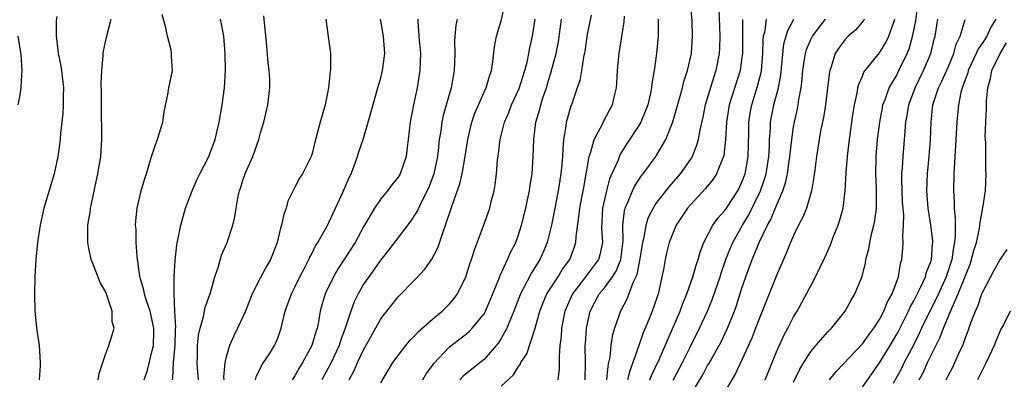
# Model space of a CAD drawing. Units: inches. Extents: x 2541000 to 2544000, y 1560000 to 1562584.
# Drawn here: x 2541529 to 2541644, y 1562007 to 1562049 of the extents above; entities that cross this region are included whole.
import ezdxf

# ---------------------------------------------------------------- set-up
doc = ezdxf.new("R2010")
doc.units = ezdxf.units.IN
doc.header["$MEASUREMENT"] = 0
doc.layers.add('LD25411560_2ft', color=95, linetype='Continuous')

msp = doc.modelspace()

# ---------------------------------------------------------------- linework, layer by layer
at = {"layer": 'LD25411560_2ft'}
for points, elevation in [([(2541567.31, 1562007), (2541567.91, 1562008.09), (2541568.3, 1562009), (2541569, 1562010.5), (2541569.66, 1562011.66), (2541571, 1562014.09), (2541572.26, 1562015.74), (2541573, 1562016.65), (2541575, 1562018.68), (2541576.13, 1562019.87), (2541576.94, 1562021.06), (2541577.62, 1562022.38), (2541578.23, 1562024.23), (2541578.53, 1562025), (2541579.28, 1562027.28), (2541580.19, 1562029.81), (2541580.45, 1562031), (2541580.8, 1562033), (2541581.1, 1562035), (2541581.59, 1562037), (2541581.95, 1562038.05), (2541583, 1562040.49), (2541583.24, 1562041), (2541583.63, 1562042.37), (2541583.86, 1562043), (2541584.03, 1562044.03), (2541584.22, 1562045.78), (2541584.45, 1562047), (2541585, 1562048.81), (2541585.48, 1562051)], 7534), ([(2541594.77, 1562007), (2541594.79, 1562009), (2541594.78, 1562011), (2541594.8, 1562011.2), (2541594.93, 1562013), (2541595.35, 1562015), (2541596.4, 1562017), (2541597, 1562017.71), (2541597.95, 1562019), (2541598.36, 1562019.64), (2541598.91, 1562021), (2541599.2, 1562023.2), (2541599.16, 1562025), (2541599.33, 1562026.67), (2541599.42, 1562027), (2541599.78, 1562027.78), (2541600.25, 1562029), (2541600.49, 1562029.51), (2541601.28, 1562030.72), (2541601.52, 1562031), (2541602.98, 1562033.02), (2541604.14, 1562035), (2541604.96, 1562037.04), (2541605.74, 1562039.74), (2541606.08, 1562041), (2541606.25, 1562041.75), (2541606.67, 1562043), (2541607.11, 1562045), (2541607.25, 1562047), (2541607.19, 1562048.81), (2541607, 1562050.98)], 7522), ([(2541619, 1562006.72), (2541619.74, 1562008.26), (2541620.18, 1562009), (2541621, 1562010.3), (2541621.59, 1562011), (2541623, 1562012.58), (2541623.42, 1562013), (2541625.02, 1562015), (2541625.71, 1562016.29), (2541626.12, 1562017), (2541626.96, 1562019.04), (2541627.36, 1562020.64), (2541627.42, 1562021), (2541627.74, 1562022.26), (2541627.86, 1562023), (2541628.1, 1562024.1), (2541628.34, 1562025), (2541628.44, 1562025.56), (2541628.64, 1562027), (2541628.63, 1562028.63), (2541628.65, 1562029), (2541628.65, 1562029.35), (2541628.57, 1562031), (2541628.61, 1562033), (2541628.78, 1562035), (2541629.03, 1562037), (2541629.33, 1562038.67), (2541629.39, 1562039), (2541629.65, 1562039.65), (2541630.11, 1562041), (2541631, 1562042.49), (2541631.26, 1562043), (2541632.22, 1562045), (2541632.45, 1562045.55), (2541632.88, 1562047.12), (2541633.22, 1562048.78), (2541633.48, 1562051)], 7506), ([(2541533.3, 1562049.3), (2541533.24, 1562048.76), (2541533.25, 1562047), (2541533.27, 1562046.73), (2541533.48, 1562045), (2541533.75, 1562043.75), (2541533.85, 1562043), (2541534.09, 1562041), (2541534.06, 1562040.06), (2541534.06, 1562039), (2541534, 1562038), (2541533.73, 1562035.73), (2541533.69, 1562035), (2541533.62, 1562034.38), (2541533.43, 1562033), (2541533, 1562031), (2541531.81, 1562027), (2541531.36, 1562025), (2541531.07, 1562023), (2541530.88, 1562021), (2541530.75, 1562019), (2541530.7, 1562017), (2541530.77, 1562015), (2541531, 1562012.75), (2541531.25, 1562011), (2541531.39, 1562009), (2541531.36, 1562008.64), (2541531.28, 1562007)], 7552), ([(2541543.49, 1562007), (2541543.86, 1562008.14), (2541544.41, 1562010.41), (2541544.56, 1562011), (2541544.58, 1562012.58), (2541544.6, 1562013), (2541544.16, 1562015), (2541543.7, 1562016.3), (2541543.5, 1562017), (2541543.44, 1562017.44), (2541542.96, 1562019.04), (2541542.65, 1562021.35), (2541542.55, 1562023), (2541542.53, 1562024.53), (2541542.48, 1562025), (2541542.49, 1562025.51), (2541542.65, 1562027), (2541543, 1562028.51), (2541543.13, 1562029), (2541543.54, 1562030.46), (2541543.73, 1562031), (2541544.06, 1562032.06), (2541544.32, 1562033), (2541545.02, 1562035.02), (2541545.63, 1562037), (2541545.79, 1562038.21), (2541546.22, 1562040.22), (2541546.34, 1562041), (2541546.75, 1562043), (2541546.64, 1562044.64), (2541546.67, 1562045), (2541546.62, 1562045.38), (2541546.18, 1562047), (2541546.01, 1562047.99), (2541545.55, 1562049.55)], 7548), ([(2541549.78, 1562007), (2541549.66, 1562008.34), (2541549.62, 1562009), (2541549.66, 1562009.66), (2541549.68, 1562011), (2541549.8, 1562012.2), (2541549.97, 1562013), (2541550.38, 1562014.38), (2541550.58, 1562015.42), (2541551, 1562016.62), (2541551.15, 1562017), (2541551.71, 1562019), (2541552.09, 1562020.09), (2541552.48, 1562021.52), (2541553.13, 1562023), (2541553.8, 1562025), (2541554.02, 1562025.98), (2541554.16, 1562027), (2541554.4, 1562028.4), (2541554.55, 1562029), (2541554.69, 1562029.31), (2541555, 1562030.31), (2541555.23, 1562031), (2541555.38, 1562031.38), (2541556.1, 1562033), (2541556.35, 1562033.65), (2541556.8, 1562035), (2541557, 1562035.74), (2541557.38, 1562037), (2541557.86, 1562039), (2541558.1, 1562041), (2541558.08, 1562041.92), (2541558.02, 1562043), (2541557.9, 1562043.9), (2541557.7, 1562046.3), (2541557.45, 1562048.55), (2541557.4, 1562049.4)], 7544), ([(2541595.45, 1562049.45), (2541595, 1562047.19), (2541594.73, 1562045.27), (2541594.58, 1562044.58), (2541594.33, 1562043), (2541594.13, 1562041.87), (2541593.85, 1562041), (2541593.16, 1562039), (2541593.11, 1562038.89), (2541592.66, 1562037.34), (2541592.57, 1562037), (2541592.52, 1562036.52), (2541592.26, 1562035), (2541592.15, 1562033.85), (2541592.13, 1562033), (2541592.05, 1562032.05), (2541591.94, 1562031), (2541591.62, 1562029), (2541591.2, 1562026.8), (2541590.83, 1562025), (2541590.34, 1562023), (2541589.96, 1562022.04), (2541589.5, 1562021), (2541589.3, 1562020.7), (2541589, 1562020.2), (2541588.53, 1562019.47), (2541587.53, 1562017.53), (2541587.24, 1562017), (2541586.48, 1562015), (2541586.08, 1562014.08), (2541585.66, 1562013), (2541585, 1562011.82), (2541584.68, 1562011.32), (2541584.42, 1562011), (2541583, 1562009.38), (2541582.54, 1562009), (2541580.57, 1562007.43), (2541580.17, 1562007)], 7528), ([(2541585, 1562006.25), (2541586.41, 1562007.59), (2541587, 1562008.56), (2541587.21, 1562008.79), (2541587.29, 1562009), (2541587.99, 1562010.01), (2541588.96, 1562013), (2541589.5, 1562015), (2541589.92, 1562016.08), (2541590.32, 1562017), (2541591.61, 1562019), (2541592.13, 1562019.87), (2541592.96, 1562021), (2541593.51, 1562022.49), (2541593.67, 1562023), (2541593.7, 1562023.7), (2541594.04, 1562025.96), (2541594.15, 1562027), (2541594.42, 1562028.42), (2541594.59, 1562029.41), (2541594.89, 1562031), (2541595.24, 1562033), (2541595.39, 1562033.39), (2541595.81, 1562035), (2541596.77, 1562036.77), (2541596.91, 1562037.09), (2541597.61, 1562038.39), (2541597.95, 1562039), (2541598.22, 1562040.22), (2541598.41, 1562041), (2541598.46, 1562041.54), (2541598.52, 1562043), (2541598.69, 1562044.69), (2541598.73, 1562045), (2541599.31, 1562048.69), (2541599.35, 1562049.35)], 7526), ([(2541610.29, 1562050.29), (2541610.41, 1562047), (2541610.38, 1562045.63), (2541610.34, 1562045), (2541609.95, 1562043), (2541609.71, 1562042.29), (2541608.72, 1562039), (2541608.43, 1562037.57), (2541608.09, 1562036.09), (2541607.91, 1562035), (2541607.72, 1562034.28), (2541607.2, 1562033), (2541607, 1562032.69), (2541605.81, 1562031), (2541604.51, 1562029.49), (2541603, 1562027.53), (2541602.66, 1562027), (2541602.09, 1562025.91), (2541601.82, 1562025), (2541601.59, 1562023.59), (2541601.43, 1562023), (2541601.1, 1562020.9), (2541601, 1562020.52), (2541600.76, 1562019.24), (2541600.66, 1562019), (2541600.31, 1562018.31), (2541599.86, 1562017), (2541599.62, 1562016.38), (2541598.86, 1562015), (2541598.16, 1562013), (2541597.9, 1562012.1), (2541597.74, 1562011), (2541597.62, 1562009.62), (2541597.49, 1562009), (2541597.39, 1562008.61), (2541597.23, 1562007)], 7520), ([(2541538.11, 1562007), (2541538.25, 1562007.75), (2541539, 1562010.07), (2541539.37, 1562011), (2541539.77, 1562012.23), (2541539.99, 1562013), (2541539.76, 1562013.76), (2541539.75, 1562015), (2541539.13, 1562016.87), (2541539, 1562017.19), (2541538.34, 1562018.34), (2541537.55, 1562020.45), (2541537.32, 1562021), (2541537, 1562022.51), (2541536.91, 1562023), (2541536.93, 1562025), (2541537.23, 1562026.77), (2541537.25, 1562027), (2541537.3, 1562027.3), (2541537.91, 1562030.09), (2541538.09, 1562031), (2541538.42, 1562033), (2541538.54, 1562035), (2541538.5, 1562039), (2541538.51, 1562040.51), (2541538.49, 1562041.51), (2541538.54, 1562043), (2541538.72, 1562044.72), (2541538.71, 1562045), (2541538.73, 1562045.27), (2541539.1, 1562046.9), (2541539.63, 1562049)], 7550), ([(2541546.77, 1562007), (2541546.81, 1562007.19), (2541546.88, 1562009), (2541547.07, 1562011), (2541547.12, 1562012.88), (2541547.14, 1562013.14), (2541547.04, 1562015), (2541546.95, 1562017), (2541546.98, 1562019.02), (2541547.09, 1562020.91), (2541547.29, 1562022.71), (2541547.73, 1562025), (2541548.3, 1562027), (2541549.05, 1562029), (2541549.64, 1562030.36), (2541549.95, 1562031), (2541550.98, 1562033), (2541551.75, 1562035), (2541552.21, 1562037), (2541552.53, 1562039), (2541552.81, 1562041), (2541552.94, 1562043), (2541552.9, 1562045), (2541552.73, 1562047), (2541552.46, 1562048.46), (2541552.34, 1562049)], 7546), ([(2541564.61, 1562049), (2541565, 1562046.13), (2541565.13, 1562045), (2541565.14, 1562043.14), (2541565.09, 1562042.91), (2541564.93, 1562041), (2541564.54, 1562039), (2541564.18, 1562037.82), (2541563.95, 1562037), (2541563.33, 1562034.67), (2541563, 1562033.34), (2541562.89, 1562033), (2541561.89, 1562031), (2541561.53, 1562030.47), (2541561, 1562029.45), (2541560.2, 1562027.8), (2541559.98, 1562027), (2541559.72, 1562026.28), (2541559.45, 1562025), (2541559.34, 1562024.66), (2541558.95, 1562023), (2541558.4, 1562021.6), (2541558.15, 1562021), (2541557.73, 1562020.27), (2541557, 1562018.91), (2541556.03, 1562017), (2541555.25, 1562015), (2541555, 1562014.43), (2541554.34, 1562013), (2541553.89, 1562012.11), (2541553.41, 1562011), (2541553, 1562009.66), (2541552.85, 1562009), (2541552.7, 1562007.3), (2541552.72, 1562007)], 7542), ([(2541556.41, 1562007), (2541556.54, 1562007.46), (2541557, 1562008.34), (2541557.21, 1562008.79), (2541557.36, 1562009), (2541558.04, 1562010.04), (2541558.65, 1562011), (2541558.76, 1562011.24), (2541559, 1562011.84), (2541559.41, 1562013), (2541559.52, 1562013.52), (2541559.88, 1562015), (2541560.59, 1562017), (2541561, 1562017.78), (2541561.58, 1562019), (2541562.24, 1562020.24), (2541562.62, 1562021), (2541562.73, 1562021.27), (2541563, 1562021.76), (2541563.4, 1562022.6), (2541563.68, 1562023), (2541564.58, 1562024.58), (2541564.86, 1562025.14), (2541565, 1562025.39), (2541565.5, 1562026.5), (2541565.74, 1562027), (2541566.66, 1562029), (2541567.36, 1562030.64), (2541567.54, 1562031), (2541567.9, 1562031.9), (2541568.3, 1562033), (2541568.45, 1562033.55), (2541568.93, 1562035), (2541569.53, 1562037), (2541570.64, 1562041), (2541571, 1562042.17), (2541571.21, 1562043), (2541571.48, 1562045), (2541571.29, 1562047), (2541570.95, 1562049)], 7540), ([(2541575.3, 1562049), (2541575.3, 1562048.7), (2541575.47, 1562046.53), (2541575.62, 1562045), (2541575.54, 1562043), (2541575.21, 1562041), (2541574.8, 1562039), (2541574.42, 1562037), (2541574.19, 1562035), (2541574.05, 1562034.05), (2541573.93, 1562033), (2541573.24, 1562031), (2541573, 1562030.6), (2541572.29, 1562029.71), (2541571.77, 1562029), (2541571, 1562028.07), (2541570.28, 1562027), (2541569, 1562024.8), (2541568.03, 1562023), (2541566.04, 1562019.96), (2541565.49, 1562019), (2541564.53, 1562017), (2541564.17, 1562015.83), (2541563.95, 1562015), (2541563.74, 1562013.74), (2541563.58, 1562013), (2541563.43, 1562012.57), (2541562.99, 1562011), (2541561.9, 1562009), (2541561.55, 1562008.45), (2541561, 1562007.47), (2541560.69, 1562007)], 7538), ([(2541579.86, 1562049), (2541579.71, 1562048.29), (2541579.6, 1562047), (2541579.57, 1562046.43), (2541579.59, 1562045), (2541579.53, 1562043), (2541579.44, 1562042.56), (2541579.17, 1562041), (2541578.24, 1562037.76), (2541578.09, 1562037), (2541577.96, 1562035.96), (2541577.8, 1562035), (2541577.67, 1562033.67), (2541577.59, 1562033), (2541577.16, 1562031), (2541577, 1562030.54), (2541576.57, 1562029.43), (2541576.38, 1562029), (2541575.73, 1562027.73), (2541575.28, 1562026.72), (2541575, 1562026.27), (2541574.49, 1562025.51), (2541573, 1562023.57), (2541571.9, 1562022.1), (2541571, 1562020.96), (2541569.59, 1562019), (2541569, 1562018.13), (2541568.35, 1562017), (2541567.9, 1562016.1), (2541567.5, 1562015), (2541567, 1562013.48), (2541566.86, 1562013), (2541566.34, 1562011.66), (2541566.14, 1562011), (2541565.14, 1562008.86), (2541564.14, 1562007)], 7536), ([(2541571, 1562006.67), (2541572.41, 1562009), (2541573, 1562009.83), (2541573.9, 1562011), (2541574.4, 1562011.6), (2541575, 1562012.2), (2541575.37, 1562012.63), (2541577, 1562014.08), (2541578.13, 1562015), (2541579, 1562015.86), (2541579.54, 1562016.46), (2541579.92, 1562017), (2541580.89, 1562019), (2541581.39, 1562020.61), (2541581.53, 1562021), (2541581.88, 1562022.12), (2541582.93, 1562024.93), (2541583.66, 1562027), (2541583.87, 1562027.87), (2541584.17, 1562029), (2541584.3, 1562029.7), (2541584.46, 1562031), (2541584.58, 1562032.58), (2541584.68, 1562033.32), (2541584.86, 1562035), (2541585.38, 1562037), (2541585.87, 1562038.13), (2541586.21, 1562039), (2541587.09, 1562040.91), (2541587.74, 1562043), (2541588, 1562044), (2541588.21, 1562045), (2541588.33, 1562045.67), (2541588.64, 1562047), (2541588.94, 1562049)], 7532), ([(2541575.89, 1562007), (2541576.29, 1562007.71), (2541577, 1562008.67), (2541577.13, 1562008.87), (2541579, 1562010.85), (2541581, 1562012.41), (2541581.32, 1562012.68), (2541581.61, 1562013), (2541583, 1562014.7), (2541583.17, 1562015), (2541583.73, 1562016.27), (2541584.73, 1562018.73), (2541584.87, 1562019.13), (2541585.74, 1562021), (2541586.11, 1562021.89), (2541586.68, 1562023), (2541587, 1562023.87), (2541587.36, 1562025), (2541587.86, 1562027), (2541588.04, 1562027.96), (2541588.27, 1562029), (2541588.35, 1562029.65), (2541588.59, 1562031), (2541588.72, 1562033), (2541588.78, 1562035), (2541589.03, 1562037), (2541589.48, 1562038.52), (2541589.59, 1562039), (2541589.85, 1562039.85), (2541590.25, 1562041), (2541590.43, 1562041.57), (2541590.85, 1562043), (2541591.38, 1562045), (2541591.65, 1562046.35), (2541592.01, 1562049)], 7530), ([(2541603.27, 1562049), (2541603.26, 1562047), (2541603.07, 1562045), (2541602.78, 1562043), (2541602.52, 1562041.48), (2541602.48, 1562041), (2541602.36, 1562040.36), (2541602.04, 1562039), (2541601.76, 1562038.24), (2541601.22, 1562037), (2541601, 1562036.62), (2541599.58, 1562034.42), (2541598.81, 1562033.19), (2541598.59, 1562032.59), (2541597.61, 1562030.39), (2541597.23, 1562029), (2541596.78, 1562027), (2541596.65, 1562024.65), (2541596.76, 1562023), (2541596.46, 1562021.54), (2541596.3, 1562021), (2541594.21, 1562018.21), (2541593.28, 1562017), (2541592.41, 1562015), (2541592.02, 1562013), (2541591.96, 1562012.04), (2541591.83, 1562011), (2541591.73, 1562009.72), (2541591.73, 1562008.27), (2541591.57, 1562007)], 7524), ([(2541613.06, 1562048.94), (2541613.05, 1562046.95), (2541613.06, 1562045), (2541613, 1562044.52), (2541612.78, 1562043), (2541611.52, 1562039), (2541611.2, 1562037), (2541611.09, 1562035), (2541610.9, 1562033.1), (2541610.87, 1562033), (2541610.75, 1562032.75), (2541610.05, 1562031), (2541609.64, 1562030.36), (2541608.74, 1562029.26), (2541607, 1562027.39), (2541606.68, 1562027), (2541605.36, 1562025), (2541605, 1562024.17), (2541604.55, 1562023), (2541604.24, 1562021.76), (2541604.06, 1562021), (2541603.86, 1562019.86), (2541603.69, 1562019), (2541603.32, 1562017.32), (2541603.24, 1562017), (2541602.69, 1562015.31), (2541602.29, 1562014.29), (2541601.75, 1562013), (2541601.51, 1562012.49), (2541600.99, 1562011.01), (2541600.31, 1562009), (2541599.94, 1562008.06), (2541599.69, 1562007)], 7518), ([(2541602.29, 1562007), (2541602.48, 1562007.52), (2541603.37, 1562009.37), (2541604.92, 1562012.92), (2541605.8, 1562015), (2541606.11, 1562015.89), (2541606.59, 1562017), (2541607.3, 1562019), (2541607.66, 1562020.34), (2541607.89, 1562021), (2541608.12, 1562021.88), (2541608.55, 1562023), (2541609.6, 1562025), (2541610.18, 1562025.82), (2541611, 1562026.7), (2541611.21, 1562027), (2541612.51, 1562029), (2541613, 1562030.01), (2541613.36, 1562031), (2541613.72, 1562033), (2541613.78, 1562035.78), (2541613.79, 1562037), (2541613.95, 1562038.05), (2541614.13, 1562039), (2541614.81, 1562041.19), (2541615.22, 1562042.78), (2541615.26, 1562043), (2541615.44, 1562045), (2541615.46, 1562046.54), (2541615.51, 1562047), (2541615.69, 1562047.69), (2541615.84, 1562049)], 7516), ([(2541605, 1562006.97), (2541606.08, 1562009), (2541607, 1562010.89), (2541608.06, 1562013), (2541608.99, 1562015), (2541609.58, 1562016.42), (2541610.47, 1562019), (2541610.59, 1562019.41), (2541611.13, 1562021), (2541611.65, 1562022.35), (2541611.93, 1562023), (2541613.07, 1562025), (2541613.8, 1562026.2), (2541615.16, 1562029), (2541615.63, 1562030.37), (2541615.81, 1562031), (2541616.13, 1562033), (2541616.2, 1562034.2), (2541616.21, 1562035), (2541616.32, 1562036.32), (2541616.33, 1562037), (2541616.72, 1562039), (2541617.23, 1562041), (2541617.51, 1562042.49), (2541617.88, 1562046.12), (2541618.32, 1562047.68), (2541619.02, 1562048.98)], 7514), ([(2541607, 1562005.23), (2541608.43, 1562007.57), (2541609, 1562008.65), (2541609.13, 1562008.87), (2541610.57, 1562011.43), (2541611.33, 1562013), (2541612.12, 1562015), (2541612.36, 1562015.64), (2541613, 1562017.67), (2541613.45, 1562019), (2541614.18, 1562021), (2541614.43, 1562021.57), (2541614.99, 1562023), (2541615.96, 1562025), (2541616.34, 1562025.66), (2541617, 1562027.31), (2541617.74, 1562029), (2541618.07, 1562029.93), (2541618.28, 1562031), (2541618.49, 1562032.49), (2541618.58, 1562033), (2541618.79, 1562035), (2541619, 1562036.44), (2541619.1, 1562037), (2541619.45, 1562038.55), (2541619.54, 1562039), (2541619.63, 1562039.63), (2541619.89, 1562041), (2541620.01, 1562041.99), (2541620.09, 1562043), (2541620.29, 1562044.29), (2541620.38, 1562045), (2541620.52, 1562045.48), (2541621, 1562046.61), (2541621.19, 1562047), (2541622.73, 1562049)], 7512), ([(2541627.23, 1562049), (2541627.15, 1562048.85), (2541626.24, 1562047.76), (2541625.34, 1562047), (2541625, 1562046.64), (2541624.3, 1562045.7), (2541623.84, 1562045), (2541623.33, 1562043.33), (2541623.2, 1562043), (2541623.16, 1562042.84), (2541622.96, 1562041), (2541622.71, 1562039), (2541622.47, 1562037.53), (2541622.19, 1562036.19), (2541621.98, 1562035), (2541621.67, 1562033), (2541621.46, 1562031.46), (2541621.37, 1562030.63), (2541621.09, 1562029), (2541620.52, 1562027), (2541620.08, 1562025.92), (2541619.59, 1562025), (2541619, 1562023.8), (2541618.65, 1562023), (2541618.19, 1562021.81), (2541617, 1562019.16), (2541615, 1562014.12), (2541614.59, 1562013), (2541614.15, 1562011.85), (2541613, 1562009.32), (2541612.25, 1562007.75), (2541610.04, 1562003.96)], 7510), ([(2541615.69, 1562007), (2541617, 1562010.25), (2541617.85, 1562012.15), (2541618.32, 1562013), (2541619, 1562014.35), (2541619.4, 1562015), (2541619.98, 1562016.02), (2541620.52, 1562017), (2541621, 1562017.95), (2541621.57, 1562019), (2541622.68, 1562021.32), (2541623.29, 1562022.71), (2541623.62, 1562023.62), (2541624.18, 1562025), (2541624.39, 1562025.61), (2541624.75, 1562027), (2541625, 1562029), (2541625.11, 1562031.11), (2541625.27, 1562033), (2541625.5, 1562035), (2541625.93, 1562038.07), (2541626.08, 1562039), (2541626.39, 1562040.39), (2541626.49, 1562041), (2541626.58, 1562041.42), (2541627, 1562042.34), (2541627.18, 1562042.82), (2541627.31, 1562043), (2541629, 1562045.06), (2541629.74, 1562046.26), (2541630.09, 1562047), (2541630.66, 1562048.66), (2541630.79, 1562049)], 7508), ([(2541623.19, 1562007), (2541623.99, 1562008.01), (2541627, 1562011.18), (2541627.76, 1562012.24), (2541628.34, 1562013), (2541629, 1562014.04), (2541629.5, 1562015), (2541629.92, 1562016.08), (2541630.45, 1562017), (2541631.21, 1562019), (2541631.45, 1562020.55), (2541631.6, 1562021), (2541631.72, 1562022.28), (2541631.75, 1562023), (2541631.69, 1562023.69), (2541631.78, 1562025), (2541631.81, 1562026.19), (2541631.73, 1562027), (2541631.68, 1562027.69), (2541631.63, 1562029), (2541631.6, 1562030.4), (2541631.61, 1562031), (2541631.67, 1562031.67), (2541631.73, 1562033), (2541631.96, 1562035.96), (2541632.06, 1562037), (2541632.22, 1562037.78), (2541632.41, 1562039), (2541633.16, 1562041), (2541634.13, 1562043), (2541634.96, 1562045), (2541635.35, 1562046.65), (2541635.46, 1562047), (2541635.76, 1562049)], 7504), ([(2541627, 1562006.14), (2541628.17, 1562007.83), (2541629, 1562008.98), (2541630.25, 1562011), (2541631, 1562012.3), (2541631.24, 1562012.76), (2541632.35, 1562015), (2541632.55, 1562015.45), (2541633, 1562016.21), (2541633.81, 1562017.81), (2541634.34, 1562019), (2541634.46, 1562019.54), (2541635, 1562020.85), (2541635.05, 1562021), (2541635.17, 1562022.83), (2541635.2, 1562023), (2541635.19, 1562023.19), (2541634.98, 1562025.02), (2541634.65, 1562027), (2541634.49, 1562029), (2541634.57, 1562031), (2541634.77, 1562033), (2541634.91, 1562035), (2541634.99, 1562037), (2541635.21, 1562039), (2541635.86, 1562041), (2541636.24, 1562041.76), (2541637, 1562043.5), (2541637.62, 1562045), (2541637.92, 1562046.08), (2541638.37, 1562047), (2541638.95, 1562048.95)], 7502), ([(2541642.54, 1562049), (2541641.95, 1562048.05), (2541641.48, 1562047), (2541641, 1562046.26), (2541640.48, 1562045.52), (2541640.25, 1562045), (2541639.32, 1562043), (2541639.26, 1562042.74), (2541638.62, 1562041), (2541638.47, 1562040.47), (2541638.17, 1562039), (2541637.99, 1562037), (2541637.89, 1562035), (2541637.66, 1562031.66), (2541637.64, 1562031), (2541637.59, 1562029), (2541637.68, 1562027.68), (2541637.68, 1562027), (2541637.8, 1562025.8), (2541637.78, 1562025), (2541637.81, 1562023.81), (2541637.73, 1562023), (2541637.59, 1562022.41), (2541637.4, 1562021), (2541636.73, 1562019), (2541635.57, 1562016.43), (2541634.83, 1562015), (2541633.87, 1562013), (2541633.61, 1562012.39), (2541632.95, 1562011.05), (2541631.88, 1562009), (2541631.59, 1562008.41), (2541631, 1562007.33), (2541630.57, 1562006.57)], 7500), ([(2541528.82, 1562039), (2541529, 1562039.94), (2541529.17, 1562041), (2541529.16, 1562041.16), (2541529.27, 1562043), (2541529.15, 1562044.85), (2541528.81, 1562047)], 7554), ([(2541633.61, 1562007), (2541634.1, 1562007.9), (2541634.59, 1562009), (2541635, 1562009.86), (2541636.05, 1562011.95), (2541636.44, 1562013), (2541637.44, 1562015.44), (2541638.14, 1562017), (2541639.52, 1562020.48), (2541639.7, 1562021), (2541639.96, 1562022.04), (2541640.26, 1562023), (2541640.63, 1562024.63), (2541640.68, 1562025), (2541640.69, 1562025.31), (2541641.01, 1562027.01), (2541641.31, 1562029), (2541641.4, 1562031), (2541641.36, 1562031.36), (2541641.35, 1562033), (2541641.37, 1562034.63), (2541641.3, 1562035.3), (2541641.35, 1562037), (2541641.43, 1562038.57), (2541641.42, 1562039), (2541641.44, 1562039.44), (2541641.6, 1562041), (2541641.9, 1562042.1), (2541642.07, 1562043), (2541643.03, 1562045), (2541643.78, 1562046.22)], 7498), ([(2541636.74, 1562007), (2541637, 1562007.53), (2541637.51, 1562008.49), (2541637.75, 1562009), (2541638.35, 1562010.35), (2541638.67, 1562011), (2541639, 1562011.92), (2541639.31, 1562012.69), (2541639.62, 1562013.62), (2541640.14, 1562015), (2541640.42, 1562015.58), (2541640.91, 1562017), (2541641, 1562017.23), (2541642.31, 1562019.69), (2541643, 1562020.94), (2541643.83, 1562022.17)], 7496), ([(2541644.21, 1562015), (2541643.41, 1562013.41), (2541643.12, 1562012.88), (2541642.51, 1562011.49), (2541642.33, 1562011), (2541641.41, 1562009), (2541640.4, 1562007)], 7494)]:
    msp.add_lwpolyline(points, dxfattribs=dict(at, elevation=elevation))

doc.saveas('drawing.dxf')
